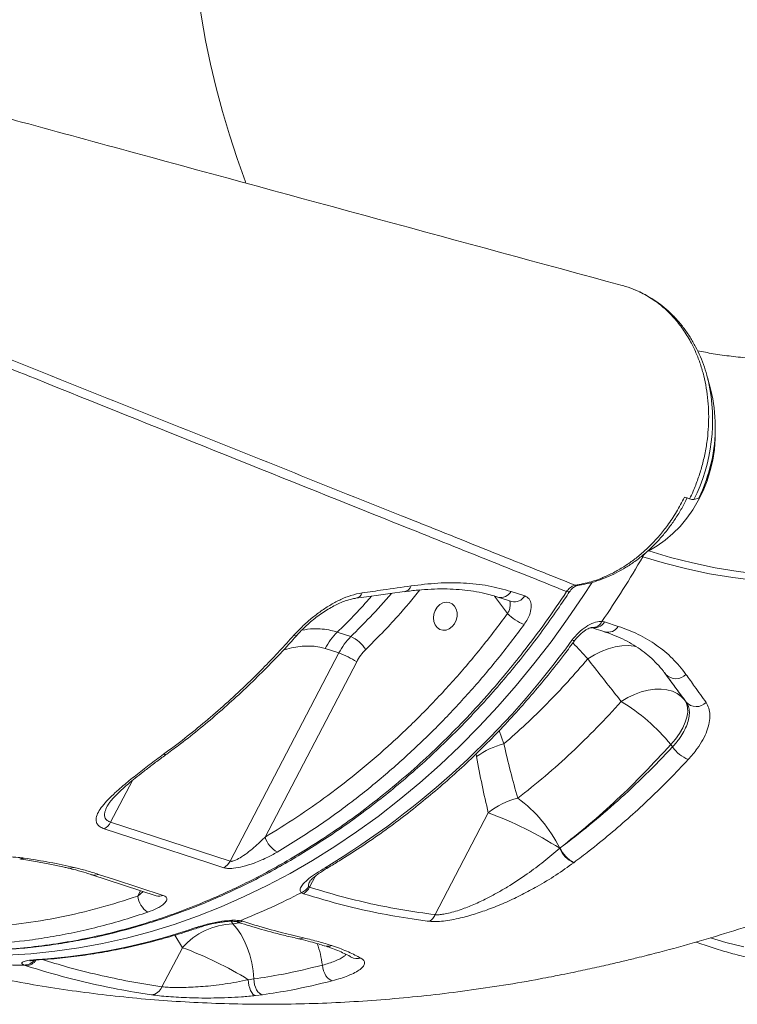
# Model space of a CAD drawing. Units: millimetres. Extents: x 22123 to 43257, y -6007 to 3449.
# Drawn here: x 42593 to 42844, y -4348 to -4004 of the extents above; entities that cross this region are included whole.
import ezdxf

# ---------------------------------------------------------------- set-up
doc = ezdxf.new("R2010")
doc.units = ezdxf.units.MM

msp = doc.modelspace()

# ---------------------------------------------------------------- linework, layer by layer
at = {"color": 7, "linetype": 'Continuous', "lineweight": 15}
for p, q in [((42834.85, -4133.66), (42833.71, -4129.3)), ((42825.66, -4171.1), (42827.48, -4171.71)), ((42830.66, -4171.42), (42828.97, -4171.96)), ((42830.69, -4171.39), (42830.66, -4171.42)), ((42765.03, -4204.09), (42769.8, -4205.64)), ((42796.8, -4214.56), (42797.69, -4214.73)), ((42797.69, -4214.73), (42802.46, -4216.28)), ((42704.24, -4218.3), (42709, -4219.84)), ((42704.79, -4225.57), (42700.02, -4224.02)), ((42666.72, -4298.42), (42704.79, -4225.57)), ((42711.03, -4228.67), (42679, -4289.97)), ((42791.84, -4227.67), (42791.84, -4227.67)), ((42826.27, -4242.76), (42819.15, -4233.06)), ((42826.27, -4242.76), (42825.74, -4242.05)), ((42820.84, -4257.61), (42821.47, -4258.46)), ((42757.04, -4281.49), (42738.43, -4317.11)), ((42624.95, -4284.81), (42666.72, -4298.42)), ((42782.02, -4293.89), (42782.16, -4293.79)), ((42782.02, -4293.89), (42782.02, -4293.89)), ((42787.05, -4298.83), (42786.91, -4298.94)), ((42786.91, -4298.94), (42786.91, -4298.94)), ((42618.34, -4303.13), (42640.91, -4310.48)), ((42694.26, -4307.27), (42694.57, -4307.5)), ((42692.36, -4309.78), (42691.67, -4309.44)), ((42670.23, -4319.22), (42671.19, -4319.44)), ((42650.08, -4328.66), (42642.92, -4342.36)), ((42595.39, -4335.01), (42594.66, -4334.74)), ((42673.1, -4339.85), (42675.02, -4339.61)), ((42678.1, -4345.11), (42675.66, -4345.41))]:
    msp.add_line(p, q, dxfattribs=at)
at = {"color": 8, "linetype": 'Continuous', "lineweight": 15}
for p, q in [((42812.93, -4189.79), (42813.15, -4189.86)), ((42811.06, -4191.93), (42810.64, -4191.79)), ((42763.79, -4211.82), (42759.22, -4205.71)), ((42818.63, -4232.37), (42819.15, -4233.06)), ((42819.15, -4233.06), (42818.9, -4232.78)), ((42762.5, -4257.39), (42760.85, -4252.74)), ((42752.78, -4260.87), (42752.98, -4261.85)), ((42632.6, -4270.18), (42624.95, -4284.81)), ((42694.57, -4307.5), (42696.62, -4303.58)), ((42634.53, -4310.59), (42635.39, -4308.68)), ((42634.53, -4310.59), (42636.36, -4308.99)), ((42667.68, -4320.34), (42667.09, -4319.43)), ((42670.04, -4319.92), (42667.68, -4320.34)), ((42647.36, -4324.29), (42650.08, -4328.66))]:
    msp.add_line(p, q, dxfattribs=at)
at = {"color": 8, "linetype": 'Continuous', "lineweight": 15, "flags": 128}
for points in [[(42672.28, -4061.3), (42672.11, -4060.86), (42669.21, -4052.67), (42666.54, -4044.43), (42664.1, -4036.18), (42661.89, -4027.92), (42659.92, -4019.67), (42658.19, -4011.44), (42656.71, -4003.24), (42655.48, -3995.08), (42654.5, -3986.99), (42653.77, -3978.98), (42653.29, -3971.05), (42653.06, -3963.22), (42653.09, -3955.51), (42653.37, -3947.92), (42653.9, -3940.47)], [(42813.15, -4189.86), (42816.1, -4188.16), (42818.93, -4186.15), (42821.62, -4183.86), (42824.14, -4181.3), (42826.48, -4178.5), (42828.61, -4175.48), (42830.51, -4172.27), (42832.17, -4168.89), (42833.57, -4165.39), (42834.7, -4161.78), (42835.55, -4158.11), (42836.11, -4154.4), (42836.37, -4150.68), (42836.39, -4149.26)], [(42793.22, -4201.01), (42790.32, -4205.5), (42784.76, -4213.68), (42778.99, -4221.66), (42773.01, -4229.42), (42766.82, -4236.96), (42760.44, -4244.27), (42753.87, -4251.34), (42747.12, -4258.15), (42740.2, -4264.71), (42733.12, -4271), (42725.88, -4277.01), (42718.5, -4282.74), (42710.98, -4288.18), (42703.34, -4293.32), (42695.58, -4298.16), (42687.71, -4302.69), (42679.75, -4306.91), (42671.7, -4310.8), (42663.57, -4314.37), (42655.38, -4317.61), (42647.13, -4320.52), (42638.84, -4323.09), (42630.51, -4325.32), (42622.15, -4327.2), (42613.78, -4328.74), (42605.4, -4329.93), (42597.03, -4330.78), (42588.68, -4331.27)], [(42785.47, -4204.14), (42785.47, -4204.15), (42785.27, -4204.24), (42784.93, -4204.23), (42784.45, -4204.1)], [(42788.34, -4202), (42788.05, -4202.02), (42787.49, -4201.91)], [(42786.3, -4221.13), (42786.78, -4221.25), (42787.13, -4221.25), (42787.34, -4221.14), (42787.34, -4221.14)], [(42808.75, -4223.3), (42808.1, -4223.17), (42805.99, -4222.97), (42803.73, -4223.07), (42801.38, -4223.45), (42798.96, -4224.12), (42796.54, -4225.06), (42794.15, -4226.25), (42791.84, -4227.67)], [(42808.76, -4223.3), (42808.1, -4223.17), (42805.99, -4222.97), (42803.73, -4223.07), (42801.38, -4223.45), (42798.96, -4224.12), (42796.54, -4225.06), (42794.15, -4226.25), (42791.84, -4227.67)], [(42654.71, -4321.66), (42655.24, -4321.74), (42655.64, -4321.67)], [(42668.54, -4319.5), (42669.23, -4319.52), (42670.23, -4319.22)], [(42690.36, -4325.46), (42691.3, -4325.53), (42692.46, -4325.26)], [(42834.76, -4325.22), (42840.18, -4326.82), (42846.38, -4328.42)], [(42599.38, -4332.82), (42599.93, -4332.9), (42599.99, -4332.9)]]:
    msp.add_lwpolyline(points, dxfattribs=at)
at = {"color": 7, "linetype": 'Continuous', "lineweight": 15, "flags": 128}
for points in [[(42833.71, -4129.3), (42833.81, -4129.68), (42834.04, -4130.62)], [(42813.15, -4189.86), (42820.76, -4192.15), (42828.51, -4194.12), (42836.41, -4195.77), (42844.45, -4197.1), (42852.62, -4198.11), (42860.91, -4198.8), (42869.33, -4199.16), (42877.86, -4199.2), (42886.51, -4198.92), (42895.25, -4198.31), (42904.1, -4197.39), (42913.03, -4196.14), (42922.05, -4194.57), (42931.15, -4192.68), (42940.33, -4190.47), (42949.57, -4187.95), (42958.87, -4185.1), (42968.22, -4181.95), (42977.63, -4178.49), (42987.07, -4174.71), (42996.55, -4170.63), (43006.06, -4166.25)], [(43005.03, -4168.18), (42995.47, -4172.59), (42985.94, -4176.69), (42976.44, -4180.48), (42966.99, -4183.97), (42957.58, -4187.14), (42948.23, -4189.99), (42938.94, -4192.53), (42929.71, -4194.75), (42920.56, -4196.65), (42911.49, -4198.23), (42902.51, -4199.49), (42893.61, -4200.42), (42884.82, -4201.03), (42876.13, -4201.31), (42867.55, -4201.27), (42859.08, -4200.91), (42850.74, -4200.22), (42842.53, -4199.2), (42834.45, -4197.87), (42826.51, -4196.21), (42818.71, -4194.23), (42811.06, -4191.93)], [(42738.47, -4210.68), (42738.02, -4211.97), (42737.86, -4213.31), (42738.01, -4214.6), (42738.45, -4215.76), (42739.16, -4216.69), (42740.08, -4217.33), (42741.14, -4217.62), (42742.27, -4217.56), (42743.38, -4217.13), (42744.39, -4216.38), (42745.22, -4215.36), (42745.81, -4214.14), (42746.12, -4212.81), (42746.13, -4211.48), (42745.83, -4210.25), (42745.25, -4209.19), (42744.42, -4208.4), (42743.42, -4207.93), (42742.32, -4207.81), (42741.19, -4208.06), (42740.12, -4208.66), (42739.19, -4209.55), (42738.47, -4210.68)], [(42760.4, -4206.04), (42763.73, -4207.13), (42765.17, -4207.59)], [(42825.74, -4242.05), (42824.56, -4240.78), (42823.11, -4239.75), (42821.43, -4238.97), (42819.53, -4238.46), (42817.46, -4238.23), (42815.25, -4238.28), (42812.94, -4238.62), (42810.57, -4239.23), (42808.18, -4240.1), (42805.82, -4241.22), (42803.53, -4242.58)], [(42825.74, -4242.05), (42826.4, -4243.27), (42826.76, -4244.69), (42826.81, -4246.27), (42826.54, -4248), (42825.96, -4249.84), (42825.08, -4251.76), (42823.92, -4253.72), (42822.5, -4255.68), (42820.84, -4257.61)], [(42664.51, -4300.7), (42658.94, -4298.89), (42636.66, -4291.62), (42622.74, -4287.09)], [(42620.76, -4303.01), (42626.33, -4304.83), (42643.33, -4310.36)], [(42675.02, -4339.61), (42674.78, -4336.77), (42674.32, -4333.94), (42673.65, -4331.18), (42672.77, -4328.55), (42671.71, -4326.11), (42670.5, -4323.89), (42669.14, -4321.96), (42667.68, -4320.34)], [(42699.01, -4334.77), (42699.18, -4335.76), (42699.46, -4336.73), (42699.83, -4337.65), (42700.28, -4338.47), (42700.8, -4339.17), (42701.35, -4339.71), (42701.92, -4340.07), (42702.48, -4340.24)], [(42675.66, -4345.41), (42675.19, -4345.24), (42674.74, -4344.87), (42674.31, -4344.32), (42673.92, -4343.61), (42673.6, -4342.77), (42673.34, -4341.84), (42673.18, -4340.85), (42673.1, -4339.85)], [(42678.1, -4345.11), (42677.54, -4344.95), (42676.99, -4344.59), (42676.47, -4344.05), (42676.01, -4343.35), (42675.62, -4342.52), (42675.31, -4341.6), (42675.11, -4340.61), (42675.02, -4339.61)]]:
    msp.add_lwpolyline(points, dxfattribs=at)
at = {"color": 8, "linetype": 'Continuous', "lineweight": 15}
for centre, radius, start, end in [((42772.77, -4144.09), 62.74, 333.6256, 12.4033), ((42778.52, -4146.08), 57.97, 334.0742, 347.3547), ((42710.15, -4203.47), 3.04, 280.5194, 339.2165), ((42727.11, -4201.12), 3.1, 281.5028, 340.6991), ((42761.42, -4201.99), 4.18, 255.7816, 329.7845), ((42766.19, -4203.54), 4.18, 255.8215, 329.7797), ((42794.09, -4212.64), 4.17, 255.0975, 329.7933), ((42793.35, -4212.9), 3.83, 268.4049, 334.3495), ((42798.85, -4214.17), 4.18, 255.7847, 329.7226), ((42689.57, -4218.52), 1.03, 240.5248, 303.998), ((42643.99, -4259.97), 1.16, 244.9179, 301.8653), ((42593.54, -4295.08), 2.54, 261.3031, 298.1071), ((42610.83, -4297.8), 3.09, 256.6007, 295.3606), ((42619.4, -4299.8), 3.49, 251.8598, 292.9661), ((42641.97, -4307.15), 3.49, 252.3075, 292.946), ((42669.83, -4316.23), 3.48, 252.1419, 292.9682), ((42591.28, -4144.11), 190.66, 252.0849, 271.0167), ((42661.13, -4339.7), 38.2, 7.418, 19.0915), ((42700.98, -4324.22), 3.96, 251.2986, 290.2705), ((42711.25, -4328.01), 4.5, 241.2828, 286.4616), ((42594.62, -4329.91), 4.83, 270.4097, 319.0783), ((42595.08, -4330.47), 4.55, 273.9167, 325.9193)]:
    msp.add_arc(centre, radius, start, end, dxfattribs=at)
at = {"color": 7, "linetype": 'Continuous', "lineweight": 15}
for centre, radius, start, end in [((42782.8, -4146.7), 53.66, 347.0037, 14.0641), ((42828.82, -4168.4), 3.57, 247.9481, 272.5274), ((42815.63, -4194.48), 5.24, 118.2799, 150.8399), ((42520.13, -4024.46), 335.69, 325.5077, 330.0746), ((42776.42, -4199.15), 17.9, 225.08, 247.4414), ((42720.27, -4234.52), 22.81, 134.6576, 152.6016), ((42548.07, -4049.21), 293.79, 301.1338, 324.1825), ((42725.04, -4236.07), 22.81, 134.6576, 152.6016), ((42703.84, -4230.99), 12.28, 32.5698, 65.1424), ((42726.22, -4236.55), 17.11, 134.6576, 152.6016), ((42693.23, -4256.66), 33.17, 57.5543, 69.6185), ((42822.68, -4229.83), 4.79, 222.4778, 317.1805), ((42770.68, -4297.86), 64.31, 38.7475, 59.2782), ((42829.83, -4239.57), 4.78, 221.7543, 315.3882), ((42768.37, -4282.35), 25.63, 103.235, 126.9012), ((42832.01, -4250.93), 12.95, 215.5723, 247.2204), ((42773.34, -4301.46), 25.77, 103.4149, 129.2116), ((42739.6, -4314.53), 47.17, 25.9421, 53.9487), ((42712.05, -4403.42), 129.97, 57.4292, 69.7447), ((42620.22, -4282.42), 5.3, 298.3643, 333.2514), ((42687.38, -4287.53), 8.72, 196.2505, 241.844), ((42790.73, -4290.34), 9.41, 202.1983, 246.027), ((42790.73, -4290.34), 9.41, 202.1984, 246.0335), ((42790.88, -4290.22), 9.42, 202.2404, 246.037), ((42661.99, -4296.04), 5.3, 298.34, 333.2435), ((42700.46, -4299.53), 1.24, 246.7436, 297.9771), ((42689.63, -4304.38), 5.46, 291.9281, 327.9628), ((42689.84, -4305.13), 5.29, 298.3993, 333.3515), ((42641.63, -4310.09), 7.12, 184.0332, 239.2905), ((42580.77, -4094.62), 241.76, 291.7186, 297.3048), ((42733.91, -4315.25), 4.89, 301.083, 337.5965), ((42585.23, -4119.97), 213.32, 273.8049, 289.0091), ((42668.39, -4344.64), 24.31, 91.6758, 138.887), ((42605.1, -4450.42), 129.8, 58.4085, 69.7247), ((42638.88, -4340.84), 4.32, 275.2986, 339.4179)]:
    msp.add_arc(centre, radius, start, end, dxfattribs=at)
for points, knots in [([(43062.53, -4052.35), (43061.32, -4051.35), (43058.49, -4049.01), (43053.92, -4045.08), (43048.86, -4040.58), (43043.79, -4035.87), (43037.6, -4029.92), (43030.47, -4022.7), (43022.59, -4014.17), (43015.23, -4005.76), (43009.11, -3998.42), (43004.05, -3992.16), (42999.94, -3986.97), (42996.01, -3981.92), (42992.4, -3977.22), (42989.31, -3973.16), (42986.52, -3969.46), (42983.69, -3965.69), (42980.42, -3961.31), (42976.74, -3956.37), (42972.75, -3951), (42968.54, -3945.33), (42964.86, -3940.38), (42961.96, -3936.52), (42960.1, -3934.06), (42958.56, -3932.04), (42957.05, -3930.05), (42955.05, -3927.44), (42952.48, -3924.13), (42949.38, -3920.18), (42946.36, -3916.41), (42943.53, -3912.94), (42940.93, -3909.81), (42938.31, -3906.73), (42935.89, -3903.94), (42933.89, -3901.68), (42932.3, -3899.92), (42930.64, -3898.1), (42928.53, -3895.82), (42925.73, -3892.87), (42922.52, -3889.61), (42918.58, -3885.73), (42914.03, -3881.45), (42908.91, -3876.88), (42903.9, -3872.67), (42899.24, -3868.97), (42894.25, -3865.21), (42888.45, -3861.1), (42881.39, -3856.51), (42873.59, -3851.91), (42865.45, -3847.63), (42857.28, -3843.84), (42849.33, -3840.59), (42842.58, -3838.17), (42837.09, -3836.41), (42832.76, -3835.14), (42828.38, -3833.95), (42823.69, -3832.79), (42818.63, -3831.67), (42813.34, -3830.65), (42807.87, -3829.75), (42802.17, -3828.99), (42796.35, -3828.4), (42790.8, -3828.01), (42785.5, -3827.78), (42780.38, -3827.71), (42775.16, -3827.78), (42769.74, -3828), (42763.87, -3828.41), (42757.95, -3829.02), (42752.33, -3829.78), (42747.4, -3830.58), (42742.8, -3831.44), (42738.25, -3832.39), (42733.24, -3833.56), (42727.68, -3835.01), (42721.71, -3836.74), (42716.44, -3838.44), (42712.02, -3839.97), (42708.71, -3841.17), (42705.87, -3842.25), (42703.71, -3843.1), (42702.09, -3843.75), (42700.63, -3844.34), (42698.86, -3845.08), (42696.48, -3846.09), (42693.48, -3847.4), (42689.56, -3849.2), (42684.63, -3851.47), (42678.61, -3854.26), (42671.71, -3857.45), (42663.94, -3861.06), (42658.48, -3863.6), (42655.6, -3864.94)], [0, 0, 0, 0, 0.008886, 0.020638, 0.033361, 0.045852, 0.05798, 0.079148, 0.099222, 0.118162, 0.136441, 0.147708, 0.158811, 0.16975, 0.179832, 0.188543, 0.19539, 0.20311, 0.212323, 0.222986, 0.234435, 0.246371, 0.258828, 0.265741, 0.270897, 0.274617, 0.278833, 0.283861, 0.291677, 0.30065, 0.310198, 0.317153, 0.324377, 0.331872, 0.338824, 0.34428, 0.348232, 0.351688, 0.357734, 0.36527, 0.374119, 0.383216, 0.39632, 0.409563, 0.422748, 0.43458, 0.444841, 0.460199, 0.477775, 0.496979, 0.517091, 0.53666, 0.555697, 0.574047, 0.584948, 0.594858, 0.604926, 0.616075, 0.62809, 0.640714, 0.653193, 0.666394, 0.680314, 0.693349, 0.704551, 0.71664, 0.728303, 0.740037, 0.75338, 0.768025, 0.77989, 0.791247, 0.801087, 0.81077, 0.821774, 0.834699, 0.848057, 0.861739, 0.869954, 0.877519, 0.883832, 0.888899, 0.891911, 0.89464, 0.898676, 0.904166, 0.911113, 0.919518, 0.931507, 0.945554, 0.96165, 0.979797, 1, 1, 1, 1]), ([(42803.89, -4097.06), (42747.19, -4081.65), (42677.17, -4062.62), (42597.72, -4040.97), (42566.73, -4032.52), (42549.02, -4027.68), (42540.67, -4025.4)], [0, 0, 0, 0, 0.646256, 0.797939, 0.904786, 1, 1, 1, 1]), ([(42827.48, -4171.71), (42827.9, -4170.8), (42828.97, -4168.51), (42830.44, -4164.71), (42831.84, -4160.21), (42832.95, -4155.54), (42833.7, -4150.86), (42834.1, -4146.27), (42834.17, -4141.8), (42833.94, -4137.33), (42833.36, -4132.93), (42832.47, -4128.66), (42831.27, -4124.54), (42829.73, -4120.54), (42828.11, -4117.2), (42826.11, -4113.74), (42823.64, -4110.21), (42820.78, -4107.02), (42817.61, -4104.1), (42814.07, -4101.45), (42809.93, -4099.21), (42806.5, -4097.8), (42804.6, -4097.29), (42803.88, -4097.1)], [0, 0, 0, 0, 0.030994, 0.078388, 0.126125, 0.176328, 0.22694, 0.273407, 0.320196, 0.368002, 0.416157, 0.46328, 0.510741, 0.559262, 0.608149, 0.638585, 0.699523, 0.761194, 0.793802, 0.859103, 0.925308, 0.971808, 1, 1, 1, 1]), ([(42969.1, -4095.56), (42967.71, -4096.21), (42963.68, -4098.11), (42957.05, -4101.06), (42949.22, -4104.32), (42941.45, -4107.31), (42933.75, -4110.04), (42926.13, -4112.51), (42918.59, -4114.72), (42911.14, -4116.67), (42903.77, -4118.35), (42896.5, -4119.77), (42889.32, -4120.94), (42882.25, -4121.85), (42875.28, -4122.49), (42868.41, -4122.88), (42861.65, -4123.02), (42854.99, -4122.89), (42848.45, -4122.51), (42842.01, -4121.86), (42835.92, -4121.01), (42832.05, -4120.25), (42830.23, -4119.9)], [0, 0, 0, 0, 0.0264997, 0.0771766, 0.1278459, 0.1785234, 0.2292196, 0.279947, 0.3307202, 0.3815557, 0.432473, 0.483494, 0.5346435, 0.5859496, 0.6374432, 0.6891587, 0.7411333, 0.7934068, 0.8460209, 0.8990178, 0.9524386, 1, 1, 1, 1]), ([(42809.15, -4098.95), (42808.99, -4098.87), (42808.35, -4098.55), (42807.66, -4098.33), (42807.14, -4098.15)], [0, 0, 0, 0, 0.23632, 1, 1, 1, 1]), ([(42834.02, -4130.66), (42833.93, -4130.25), (42833.57, -4128.54), (42832.65, -4125.63), (42831.27, -4121.96), (42829.6, -4118.47), (42827.7, -4115.15), (42825.56, -4112.05), (42823.2, -4109.16), (42820.64, -4106.53), (42817.89, -4104.14), (42814.97, -4102.05), (42812.26, -4100.4), (42810.48, -4099.58), (42809.78, -4099.25)], [0, 0, 0, 0, 0.028927, 0.121584, 0.214071, 0.306326, 0.398283, 0.48988, 0.581064, 0.671801, 0.762077, 0.851904, 0.941324, 1, 1, 1, 1]), ([(42830.69, -4171.39), (42830.99, -4170.77), (42831.84, -4168.97), (42833.06, -4165.91), (42834.25, -4162.33), (42834.82, -4159.94), (42835.09, -4158.8)], [0, 0, 0, 0, 0.156413, 0.447035, 0.73774, 1, 1, 1, 1]), ([(42787.49, -4201.91), (42789.34, -4201.55), (42792.44, -4200.95), (42796.72, -4199.43), (42800.39, -4197.78), (42804.01, -4195.76), (42807.5, -4193.4), (42810.81, -4190.75), (42813.96, -4187.81), (42816.95, -4184.57), (42819.98, -4180.73), (42822.95, -4176.27), (42824.81, -4172.86), (42825.66, -4171.1), (42825.66, -4171.1)], [0, 0, 0, 0, 0.121143, 0.203198, 0.285252, 0.36969, 0.454127, 0.536185, 0.618244, 0.702684, 0.787123, 0.892922, 0.999954, 1, 1, 1, 1]), ([(42788.34, -4202), (42789.18, -4201.85), (42791.11, -4201.52), (42794.22, -4200.7), (42797.61, -4199.53), (42801, -4198.03), (42804.3, -4196.25), (42807.52, -4194.19), (42810.62, -4191.87), (42813.57, -4189.3), (42816.35, -4186.5), (42818.96, -4183.48), (42821.41, -4180.25), (42823.67, -4176.82), (42825.42, -4173.8), (42826.34, -4171.89), (42826.65, -4171.24)], [0, 0, 0, 0, 0.0539, 0.125285, 0.200717, 0.275921, 0.35146, 0.427274, 0.503296, 0.579488, 0.654559, 0.73009, 0.806251, 0.882913, 0.959925, 1, 1, 1, 1]), ([(42730.03, -4202.14), (42733.19, -4201.75), (42739.54, -4200.98), (42748.52, -4201), (42757.15, -4201.88), (42762.4, -4203.35), (42765.03, -4204.09)], [0, 0, 0, 0, 0.245037, 0.491956, 0.744915, 1, 1, 1, 1]), ([(42541.03, -4326.44), (42542.12, -4326.65), (42545.76, -4327.36), (42552.02, -4328.22), (42559.78, -4329.05), (42567.56, -4329.55), (42575.35, -4329.73), (42583.15, -4329.6), (42590.99, -4329.17), (42598.88, -4328.42), (42606.81, -4327.36), (42614.76, -4325.99), (42622.71, -4324.31), (42630.62, -4322.33), (42638.48, -4320.06), (42646.26, -4317.49), (42653.96, -4314.64), (42661.58, -4311.49), (42669.14, -4308.06), (42676.66, -4304.33), (42684.14, -4300.3), (42691.55, -4295.97), (42698.88, -4291.37), (42706.14, -4286.48), (42713.29, -4281.32), (42720.33, -4275.9), (42727.24, -4270.23), (42734.01, -4264.31), (42740.64, -4258.15), (42747.1, -4251.78), (42753.39, -4245.19), (42759.5, -4238.4), (42765.42, -4231.42), (42771.14, -4224.27), (42776.64, -4216.95), (42781.41, -4210.23), (42784.29, -4205.92), (42785.47, -4204.14)], [0, 0, 0, 0, 0.012595, 0.04201, 0.071356, 0.100579, 0.129626, 0.158549, 0.187604, 0.216838, 0.246203, 0.275648, 0.30512, 0.334554, 0.363896, 0.393094, 0.42212, 0.451009, 0.479992, 0.509116, 0.538366, 0.567727, 0.597183, 0.626714, 0.656302, 0.685928, 0.715572, 0.745209, 0.774818, 0.804379, 0.833877, 0.863294, 0.892615, 0.921828, 0.950922, 0.979839, 1, 1, 1, 1]), ([(42689.06, -4219.41), (42690.01, -4218.4), (42691.91, -4216.36), (42695.12, -4213.51), (42698.51, -4210.91), (42702.01, -4208.64), (42705.53, -4206.8), (42709.27, -4205.27), (42711.66, -4204.81), (42712.99, -4204.55)], [0, 0, 0, 0, 0.138662, 0.277324, 0.41547, 0.55361, 0.691414, 0.829204, 1, 1, 1, 1]), ([(42710.72, -4206.45), (42711.97, -4206.29), (42717.66, -4205.56), (42723.31, -4204.76), (42727.72, -4204.14)], [0, 0, 0, 0, 0.219039, 1, 1, 1, 1]), ([(42712.99, -4204.55), (42715.42, -4204.22), (42721.11, -4203.43), (42726.78, -4202.61), (42730.03, -4202.14)], [0, 0, 0, 0, 0.42614, 1, 1, 1, 1]), ([(42727.73, -4204.16), (42729.32, -4203.96), (42732.5, -4203.55), (42737.1, -4203.24), (42741.55, -4203.14), (42745.82, -4203.3), (42749.94, -4203.69), (42753.92, -4204.34), (42757.42, -4205.12), (42759.5, -4205.79), (42760.38, -4206.07)], [0, 0, 0, 0, 0.128925, 0.2585878, 0.3877688, 0.5160069, 0.6439249, 0.7740699, 0.905265, 1, 1, 1, 1]), ([(42784.45, -4204.1), (42784.77, -4203.67), (42785.43, -4202.8), (42786.55, -4202.12), (42787.25, -4201.96), (42787.49, -4201.91)], [0, 0, 0, 0, 0.394264, 0.788316, 1, 1, 1, 1]), ([(42785.47, -4204.15), (42785.68, -4203.86), (42786.11, -4203.26), (42786.85, -4202.62), (42787.58, -4202.2), (42788.07, -4202.03), (42788.27, -4202.02), (42788.3, -4202.01)], [0, 0, 0, 0, 0.225028, 0.462891, 0.701159, 0.949877, 1, 1, 1, 1]), ([(42690.15, -4219.38), (42690.23, -4219.29), (42690.81, -4218.6), (42692.07, -4217.32), (42693.91, -4215.57), (42695.86, -4213.9), (42697.89, -4212.34), (42699.96, -4210.92), (42702.03, -4209.66), (42704.07, -4208.59), (42706.04, -4207.72), (42707.89, -4207.07), (42709.47, -4206.64), (42710.34, -4206.52), (42710.71, -4206.47)], [0, 0, 0, 0, 0.013085, 0.105973, 0.199303, 0.293423, 0.3867, 0.480455, 0.573352, 0.664573, 0.756543, 0.846124, 0.934611, 1, 1, 1, 1]), ([(42769.8, -4205.64), (42770.36, -4205.94), (42771.48, -4206.53), (42772.17, -4208.48), (42771.98, -4210.95), (42771.03, -4213.48), (42769.98, -4215.04), (42769.56, -4215.67)], [0, 0, 0, 0, 0.209566, 0.419859, 0.632891, 0.849801, 1, 1, 1, 1]), ([(42679, -4289.97), (42682.71, -4287.7), (42690.13, -4283.15), (42701.23, -4275.33), (42712.33, -4266.7), (42723.32, -4257.18), (42734.03, -4246.92), (42744.4, -4235.92), (42754.42, -4224.23), (42760.67, -4215.95), (42763.79, -4211.82)], [0, 0, 0, 0, 0.116812, 0.233934, 0.359749, 0.485662, 0.611477, 0.74095, 0.870527, 1, 1, 1, 1]), ([(42786.3, -4221.13), (42787.03, -4220.23), (42788.49, -4218.44), (42791.21, -4216.28), (42793.96, -4214.87), (42795.81, -4214.5), (42796.67, -4214.55), (42796.8, -4214.56)], [0, 0, 0, 0, 0.241891, 0.482918, 0.722091, 0.957565, 1, 1, 1, 1]), ([(42769.56, -4215.67), (42766.47, -4219.76), (42760.3, -4227.95), (42750.41, -4239.54), (42739.99, -4250.68), (42729.01, -4261.27), (42717.51, -4271.27), (42707.15, -4279.35), (42695.78, -4287.48), (42688.24, -4292.14), (42683.26, -4295.22)], [0, 0, 0, 0, 0.125818, 0.251733, 0.37755, 0.507024, 0.636602, 0.766075, 0.845751, 1, 1, 1, 1]), ([(42787.36, -4221.14), (42787.49, -4220.95), (42787.88, -4220.41), (42788.68, -4219.54), (42789.68, -4218.61), (42790.7, -4217.83), (42791.62, -4217.28), (42792.41, -4216.93), (42792.94, -4216.76), (42793.26, -4216.73), (42793.24, -4216.73), (42793.24, -4216.73)], [0, 0, 0, 0, 0.072802, 0.20789, 0.343232, 0.477233, 0.604462, 0.71358, 0.828387, 0.931453, 1, 1, 1, 1]), ([(42793.06, -4216.68), (42794.17, -4217.04), (42795.77, -4217.56), (42797.35, -4218.07), (42797.82, -4218.22)], [0, 0, 0, 0, 0.699999, 1, 1, 1, 1]), ([(42797.82, -4218.23), (42797.86, -4218.25), (42799.15, -4218.61), (42801.5, -4219.55), (42804.86, -4221.05), (42807.99, -4222.8), (42810.9, -4224.75), (42813.6, -4226.93), (42816.08, -4229.35), (42817.85, -4231.31), (42818.7, -4232.53), (42818.9, -4232.8)], [0, 0, 0, 0, 0.0046035, 0.1391513, 0.2745698, 0.4103452, 0.5459654, 0.6821906, 0.8202098, 0.9591208, 1, 1, 1, 1]), ([(42802.46, -4216.28), (42804.85, -4217.16), (42809.67, -4218.92), (42815.99, -4222.76), (42821.67, -4227.39), (42824.68, -4231.18), (42826.19, -4233.08)], [0, 0, 0, 0, 0.2450428, 0.4920009, 0.7449707, 1, 1, 1, 1]), ([(42643.5, -4261.02), (42645.96, -4259.18), (42650.89, -4255.49), (42658.11, -4249.6), (42665.21, -4243.45), (42672.16, -4237.01), (42680.2, -4229.1), (42685.71, -4223.07), (42689.06, -4219.41)], [0, 0, 0, 0, 0.152319, 0.304732, 0.457145, 0.610318, 0.763491, 1, 1, 1, 1]), ([(42644.59, -4260.93), (42646.2, -4259.74), (42650.17, -4256.84), (42656.34, -4251.91), (42663.12, -4246.2), (42669.77, -4240.21), (42676.29, -4234), (42682.64, -4227.53), (42687.26, -4222.64), (42689.69, -4219.85), (42690.13, -4219.35)], [0, 0, 0, 0, 0.099505, 0.243597, 0.38819, 0.533151, 0.678343, 0.823626, 0.968816, 1, 1, 1, 1]), ([(42701.04, -4300.63), (42702.35, -4299.85), (42706.11, -4297.6), (42712.25, -4293.66), (42719.44, -4288.73), (42726.5, -4283.54), (42733.45, -4278.1), (42740.26, -4272.4), (42746.94, -4266.46), (42753.47, -4260.28), (42759.84, -4253.88), (42766.06, -4247.25), (42772.11, -4240.4), (42777.99, -4233.35), (42783.06, -4226.91), (42786.12, -4222.79), (42787.34, -4221.14)], [0, 0, 0, 0, 0.040152, 0.115901, 0.191657, 0.267423, 0.343198, 0.41898, 0.494769, 0.570564, 0.646364, 0.722168, 0.797976, 0.873786, 0.949599, 1, 1, 1, 1]), ([(42762.5, -4257.39), (42765.06, -4255.13), (42770.2, -4250.6), (42777.64, -4243.32), (42784.9, -4235.71), (42789.52, -4230.35), (42791.84, -4227.67)], [0, 0, 0, 0, 0.248784, 0.498051, 0.748779, 1, 1, 1, 1]), ([(42791.84, -4227.67), (42795.09, -4231.81), (42799, -4236.79), (42802.88, -4241.75), (42803.53, -4242.58)], [0, 0, 0, 0, 0.83245, 1, 1, 1, 1]), ([(42826.19, -4233.08), (42827.21, -4234.5), (42829.6, -4237.84), (42831.91, -4241.07), (42833.24, -4242.93)], [0, 0, 0, 0, 0.425062, 1, 1, 1, 1]), ([(42803.53, -4242.58), (42800.72, -4245.65), (42795.09, -4251.81), (42786.18, -4260.48), (42776.97, -4268.76), (42770.57, -4273.85), (42767.36, -4276.39)], [0, 0, 0, 0, 0.248371, 0.497383, 0.748358, 1, 1, 1, 1]), ([(42821.47, -4258.46), (42822.34, -4257.46), (42823.89, -4255.68), (42825.54, -4253), (42826.65, -4250.58), (42827.29, -4248.25), (42827.44, -4246.14), (42827.15, -4244.24), (42826.56, -4243.26), (42826.27, -4242.76)], [0, 0, 0, 0, 0.171882, 0.308, 0.448071, 0.584083, 0.724032, 0.860041, 1, 1, 1, 1]), ([(42833.24, -4242.93), (42833.6, -4243.56), (42834.32, -4244.81), (42834.67, -4247.21), (42834.44, -4249.9), (42833.61, -4252.83), (42832.18, -4255.91), (42830.07, -4259.31), (42828.09, -4261.6), (42826.99, -4262.87)], [0, 0, 0, 0, 0.137234, 0.27448, 0.412414, 0.550357, 0.688892, 0.82743, 1, 1, 1, 1]), ([(42767.36, -4276.39), (42766.49, -4273.28), (42764.74, -4267.06), (42763.24, -4260.62), (42762.5, -4257.39)], [0, 0, 0, 0, 0.499832, 1, 1, 1, 1]), ([(42782.16, -4293.79), (42785.54, -4291.1), (42792.32, -4285.72), (42802.13, -4276.91), (42811.7, -4267.6), (42817.79, -4260.94), (42820.84, -4257.61)], [0, 0, 0, 0, 0.248381, 0.497401, 0.748372, 1, 1, 1, 1]), ([(42782.16, -4293.79), (42785.59, -4291.17), (42792.45, -4285.92), (42802.41, -4277.32), (42812.15, -4268.23), (42818.36, -4261.72), (42821.47, -4258.46)], [0, 0, 0, 0, 0.248467, 0.49754, 0.74846, 1, 1, 1, 1]), ([(42622.74, -4287.09), (42622.21, -4286.87), (42621.16, -4286.45), (42620.24, -4285.53), (42619.82, -4284.44), (42619.87, -4283.03), (42620.57, -4281.27), (42622.04, -4279.12), (42624.05, -4276.84), (42626.52, -4274.44), (42629.71, -4271.64), (42633.68, -4268.41), (42638.43, -4264.75), (42641.81, -4262.26), (42643.5, -4261.02)], [0, 0, 0, 0, 0.054672, 0.109385, 0.163871, 0.218418, 0.298901, 0.379533, 0.46447, 0.54973, 0.634852, 0.756404, 0.878279, 1, 1, 1, 1]), ([(42623.77, -4279.15), (42623.82, -4279.05), (42623.97, -4278.77), (42624.44, -4278.07), (42625.17, -4277.13), (42626.2, -4275.97), (42627.56, -4274.58), (42629.25, -4273.01), (42631.27, -4271.26), (42633.64, -4269.31), (42636.37, -4267.14), (42639.48, -4264.75), (42642.26, -4262.66), (42644.04, -4261.37), (42644.61, -4260.95)], [0, 0, 0, 0, 0.033596, 0.089761, 0.14903, 0.222513, 0.301376, 0.386875, 0.47975, 0.580717, 0.690381, 0.810356, 0.939278, 1, 1, 1, 1]), ([(42752.98, -4261.85), (42753.58, -4265.18), (42754.8, -4271.84), (42756.3, -4278.27), (42757.04, -4281.49)], [0, 0, 0, 0, 0.499788, 1, 1, 1, 1]), ([(42826.99, -4262.87), (42824.81, -4265.18), (42818.24, -4272.11), (42809.07, -4280.79), (42799.6, -4288.98), (42793.04, -4294.3), (42788.81, -4297.5), (42787.05, -4298.83)], [0, 0, 0, 0, 0.1745935, 0.5239369, 0.6994778, 0.8750185, 1, 1, 1, 1]), ([(42829.64, -4326.69), (42829.66, -4326.7), (42831.51, -4327.4), (42835.33, -4328.64), (42841.09, -4330.39), (42846.99, -4331.94), (42853.01, -4333.32), (42859.13, -4334.52), (42865.34, -4335.54), (42871.61, -4336.37), (42877.95, -4337.02), (42884.33, -4337.48), (42890.74, -4337.75), (42897.16, -4337.83), (42903.59, -4337.73), (42909.99, -4337.44), (42916.37, -4336.96), (42922.7, -4336.29), (42928.97, -4335.44), (42935.16, -4334.41), (42941.27, -4333.19), (42947.28, -4331.79), (42953.16, -4330.22), (42958.92, -4328.47), (42964.54, -4326.54), (42969.99, -4324.45), (42975.28, -4322.19), (42980.38, -4319.77), (42985.29, -4317.2), (42989.99, -4314.46), (42994.46, -4311.58), (42998.71, -4308.55), (43002.7, -4305.39), (43006.44, -4302.09), (43009.9, -4298.68), (43013.08, -4295.14), (43015.96, -4291.51), (43018.54, -4287.79), (43020.81, -4283.99), (43022.76, -4280.12), (43024.39, -4276.2), (43025.7, -4272.25), (43026.66, -4268.27), (43027.2, -4265.3), (43027.33, -4263.65), (43027.35, -4263.35)], [0, 0, 0, 0, 0.00036, 0.024788, 0.049195, 0.07358, 0.097946, 0.122294, 0.146626, 0.170944, 0.195251, 0.21955, 0.243843, 0.268133, 0.292423, 0.316715, 0.341012, 0.365316, 0.389629, 0.413956, 0.438299, 0.462659, 0.487041, 0.511445, 0.535875, 0.560331, 0.584813, 0.609323, 0.633857, 0.658411, 0.682981, 0.707553, 0.732113, 0.75664, 0.781112, 0.8055, 0.829776, 0.853909, 0.877871, 0.901641, 0.925207, 0.948571, 0.971745, 0.994757, 1, 1, 1, 1]), ([(42666.72, -4298.42), (42666.87, -4298.45), (42667.08, -4298.49), (42667.7, -4298.4), (42668.21, -4298.23), (42669.33, -4297.74), (42670.98, -4296.8), (42673.54, -4294.96), (42676.32, -4292.62), (42678.11, -4290.86), (42679, -4289.97)], [0, 0, 0, 0, 0.044198, 0.062124, 0.147522, 0.152236, 0.302512, 0.503416, 0.749974, 1, 1, 1, 1]), ([(42812.39, -4331.38), (42812.88, -4331.26), (42817.69, -4330.08), (42826.81, -4327.56), (42839.76, -4323.77), (42852.73, -4319.63), (42865.71, -4315.18), (42878.68, -4310.41), (42891.65, -4305.31), (42904.61, -4299.9), (42916.82, -4294.51), (42924.67, -4290.82), (42928.24, -4289.14)], [0, 0, 0, 0, 0.012132, 0.121371, 0.23132, 0.341969, 0.453304, 0.565301, 0.677935, 0.791172, 0.904976, 1, 1, 1, 1]), ([(42738.43, -4317.11), (42738.89, -4317.13), (42739.81, -4317.16), (42741.24, -4316.98), (42742.95, -4316.66), (42744.97, -4316.15), (42748.15, -4315.13), (42752.04, -4313.59), (42756.25, -4311.6), (42760.16, -4309.52), (42764.97, -4306.72), (42770.5, -4303.08), (42776.59, -4298.54), (42780.2, -4295.45), (42782.02, -4293.89)], [0, 0, 0, 0, 0.039176, 0.079617, 0.103151, 0.155872, 0.209827, 0.30153, 0.395471, 0.473988, 0.553006, 0.713612, 0.856359, 1, 1, 1, 1]), ([(42568.73, -4299.18), (42570.07, -4298.9), (42572.75, -4298.36), (42576.96, -4297.71), (42581.17, -4297.22), (42585.27, -4296.92), (42589.14, -4296.86), (42592.31, -4297), (42594.04, -4297.23), (42594.73, -4297.32)], [0, 0, 0, 0, 0.15118, 0.30235, 0.452776, 0.603186, 0.752243, 0.901283, 1, 1, 1, 1]), ([(42594.73, -4297.32), (42597.77, -4297.8), (42603.85, -4298.77), (42609.38, -4299.98), (42612.15, -4300.59)], [0, 0, 0, 0, 0.499121, 1, 1, 1, 1]), ([(42683.26, -4295.22), (42682, -4295.93), (42679.47, -4297.34), (42675.36, -4299.05), (42671.41, -4300.29), (42668.17, -4300.9), (42665.83, -4301), (42664.91, -4300.79), (42664.51, -4300.7)], [0, 0, 0, 0, 0.221197, 0.441857, 0.634408, 0.795903, 0.910326, 1, 1, 1, 1]), ([(42593.16, -4297.6), (42593.4, -4297.63), (42595.51, -4297.95), (42599.26, -4298.58), (42604.21, -4299.51), (42607.79, -4300.25), (42609.65, -4300.7), (42610.11, -4300.82)], [0, 0, 0, 0, 0.038976, 0.348649, 0.638007, 0.910776, 1, 1, 1, 1]), ([(42610.1, -4300.82), (42611, -4301.04), (42613.19, -4301.57), (42615.9, -4302.35), (42617.68, -4302.94), (42618.3, -4303.14)], [0, 0, 0, 0, 0.31011, 0.756803, 1, 1, 1, 1]), ([(42612.15, -4300.59), (42613.65, -4300.96), (42616.66, -4301.71), (42619.39, -4302.58), (42620.76, -4303.01)], [0, 0, 0, 0, 0.499377, 1, 1, 1, 1]), ([(42691.67, -4309.44), (42691.44, -4309.14), (42691.07, -4308.65), (42691.34, -4307.76), (42691.87, -4306.86), (42692.84, -4305.77), (42694.52, -4304.3), (42696.86, -4302.58), (42698.93, -4301.31), (42699.97, -4300.68)], [0, 0, 0, 0, 0.14332, 0.231065, 0.318975, 0.453164, 0.587613, 0.793668, 1, 1, 1, 1]), ([(42694.63, -4305.4), (42694.63, -4305.4), (42694.63, -4305.4), (42694.76, -4305.23), (42695.05, -4304.91), (42695.62, -4304.37), (42696.47, -4303.68), (42697.63, -4302.81), (42699.14, -4301.77), (42700.36, -4301.03), (42701.02, -4300.62)], [0, 0, 0, 0, 0.049933, 0.107879, 0.208007, 0.320781, 0.453054, 0.607708, 0.785142, 1, 1, 1, 1]), ([(42786.91, -4298.94), (42784.87, -4300.4), (42780.8, -4303.32), (42774.71, -4307.01), (42768.9, -4310.14), (42763.44, -4312.73), (42757.97, -4314.99), (42752.56, -4316.87), (42748.01, -4318.15), (42744.27, -4318.94), (42741.35, -4319.39), (42738.63, -4319.6), (42737.17, -4319.49), (42736.44, -4319.44)], [0, 0, 0, 0, 0.137419, 0.274787, 0.378429, 0.482239, 0.585655, 0.679716, 0.773587, 0.829988, 0.886325, 0.943205, 1, 1, 1, 1]), ([(42694.57, -4307.5), (42698.08, -4308.58), (42705.11, -4310.72), (42715.98, -4313.34), (42727.06, -4315.54), (42734.64, -4316.59), (42738.43, -4317.11)], [0, 0, 0, 0, 0.249479, 0.499166, 0.749478, 1, 1, 1, 1]), ([(42580.17, -4321.57), (42584.67, -4321.19), (42593.69, -4320.44), (42607.29, -4318.11), (42620.94, -4314.96), (42630, -4312.05), (42634.53, -4310.59)], [0, 0, 0, 0, 0.247853, 0.49655, 0.747836, 1, 1, 1, 1]), ([(42643.33, -4310.36), (42643.76, -4310.57), (42644.62, -4310.97), (42644.73, -4311.79), (42644.36, -4312.56), (42643.68, -4313.31), (42642.59, -4314.13), (42640.78, -4315.16), (42639.06, -4315.81), (42638, -4316.21)], [0, 0, 0, 0, 0.150339, 0.30063, 0.404136, 0.507778, 0.64268, 0.777713, 1, 1, 1, 1]), ([(42736.44, -4319.44), (42734.42, -4319.17), (42728.36, -4318.37), (42718.45, -4316.61), (42705.7, -4313.79), (42697.15, -4311.22), (42692.36, -4309.78)], [0, 0, 0, 0, 0.132389, 0.397191, 0.662242, 1, 1, 1, 1]), ([(42638, -4316.21), (42635.26, -4317.11), (42629.79, -4318.91), (42621.53, -4321.19), (42613.23, -4323.17), (42604.89, -4324.78), (42594.7, -4326.38), (42587.29, -4327), (42582.67, -4327.38)], [0, 0, 0, 0, 0.149601, 0.299294, 0.448987, 0.599424, 0.749861, 1, 1, 1, 1]), ([(42599.99, -4332.9), (42601.39, -4332.8), (42605.43, -4332.52), (42612.1, -4331.81), (42620.02, -4330.68), (42627.93, -4329.24), (42635.82, -4327.49), (42643.7, -4325.44), (42650.3, -4323.46), (42654.27, -4322.13), (42655.64, -4321.67)], [0, 0, 0, 0, 0.075379, 0.21697, 0.358587, 0.500241, 0.641931, 0.783658, 0.925422, 1, 1, 1, 1]), ([(42654.71, -4321.66), (42655.43, -4321.42), (42656.89, -4320.95), (42659.21, -4320.33), (42661.56, -4319.82), (42664.28, -4319.34), (42667.15, -4319.04), (42669.23, -4319.07), (42670.07, -4319.19), (42670.23, -4319.22)], [0, 0, 0, 0, 0.152887, 0.30574, 0.445222, 0.584555, 0.79322, 0.961607, 1, 1, 1, 1]), ([(42655.66, -4321.68), (42656, -4321.56), (42656.87, -4321.26), (42658.47, -4320.81), (42660.38, -4320.33), (42662.26, -4319.95), (42663.98, -4319.68), (42665.44, -4319.51), (42666.67, -4319.43), (42667.63, -4319.42), (42668.28, -4319.46), (42668.47, -4319.5), (42668.54, -4319.51)], [0, 0, 0, 0, 0.08762, 0.226926, 0.368934, 0.507758, 0.621837, 0.724984, 0.814463, 0.893971, 0.961369, 1, 1, 1, 1]), ([(42668.55, -4319.51), (42668.6, -4319.51), (42668.75, -4319.54), (42668.76, -4319.54), (42668.78, -4319.55)], [0, 0, 0, 0, 0.290943, 1, 1, 1, 1]), ([(42668.79, -4319.54), (42671.4, -4320.36), (42676.88, -4322.07), (42684.08, -4324.02), (42688.71, -4325.06), (42690.36, -4325.44)], [0, 0, 0, 0, 0.368788, 0.773413, 1, 1, 1, 1]), ([(42671.19, -4319.44), (42673.05, -4320.02), (42680.03, -4322.22), (42687.2, -4323.97), (42692.46, -4325.26)], [0, 0, 0, 0, 0.267201, 1, 1, 1, 1]), ([(42532.63, -4325.52), (42535.87, -4326.56), (42542.93, -4328.8), (42553.9, -4331.92), (42565.52, -4334.93), (42577.25, -4337.63), (42589.07, -4340.04), (42600.98, -4342.15), (42612.97, -4343.96), (42625.06, -4345.47), (42637.22, -4346.68), (42649.45, -4347.58), (42661.76, -4348.18), (42674.14, -4348.47), (42686.58, -4348.45), (42699.09, -4348.13), (42711.65, -4347.49), (42724.27, -4346.54), (42736.94, -4345.28), (42749.66, -4343.71), (42762.43, -4341.8), (42772.25, -4340.16), (42777.8, -4339.05), (42779.1, -4338.8)], [0, 0, 0, 0, 0.040864, 0.088829, 0.136877, 0.185045, 0.233348, 0.281801, 0.330418, 0.379216, 0.428208, 0.477411, 0.526839, 0.576507, 0.62643, 0.676621, 0.727094, 0.777862, 0.828937, 0.880331, 0.932051, 0.984108, 1, 1, 1, 1]), ([(42690.33, -4325.46), (42690.74, -4325.55), (42692.33, -4325.91), (42694.78, -4326.54), (42697.52, -4327.29), (42699.02, -4327.78), (42699.7, -4328.01)], [0, 0, 0, 0, 0.116652, 0.448354, 0.752107, 1, 1, 1, 1]), ([(42692.46, -4325.26), (42694.24, -4325.68), (42697.81, -4326.51), (42700.84, -4327.46), (42702.35, -4327.94)], [0, 0, 0, 0, 0.498939, 1, 1, 1, 1]), ([(42699.79, -4327.98), (42700.48, -4328.21), (42702.13, -4328.75), (42704.43, -4329.66), (42706.71, -4330.67), (42708.25, -4331.44), (42708.97, -4331.85), (42709.1, -4331.93)], [0, 0, 0, 0, 0.182062, 0.43132, 0.684601, 0.94184, 1, 1, 1, 1]), ([(42702.35, -4327.94), (42702.52, -4327.99), (42704.62, -4328.71), (42708.33, -4330.15), (42711.12, -4331.6), (42712.52, -4332.32)], [0, 0, 0, 0, 0.041745, 0.51938, 1, 1, 1, 1]), ([(42779.1, -4338.82), (42780, -4338.65), (42782.28, -4338.21), (42786.83, -4337.28), (42792.7, -4336.03), (42798.88, -4334.63), (42804.37, -4333.36), (42808.91, -4332.27), (42811.29, -4331.67), (42812.4, -4331.39)], [0, 0, 0, 0, 0.068145, 0.173932, 0.347819, 0.52761, 0.689745, 0.856178, 1, 1, 1, 1]), ([(42594.66, -4334.74), (42594.33, -4334.55), (42593.66, -4334.17), (42594.04, -4333.66), (42595.41, -4333.24), (42597.37, -4332.96), (42598.89, -4332.85), (42599.38, -4332.82)], [0, 0, 0, 0, 0.206163, 0.412853, 0.633646, 0.88135, 1, 1, 1, 1]), ([(42639.28, -4345.14), (42637.27, -4344.83), (42631.27, -4343.91), (42621.42, -4342.01), (42608.73, -4339.06), (42600.18, -4336.46), (42595.39, -4335.01)], [0, 0, 0, 0, 0.132296, 0.396905, 0.661708, 1, 1, 1, 1]), ([(42596.66, -4333.3), (42596.66, -4333.3), (42596.63, -4333.32), (42596.78, -4333.27), (42597.15, -4333.2), (42597.84, -4333.09), (42598.78, -4332.98), (42599.59, -4332.93), (42600, -4332.9)], [0, 0, 0, 0, 0.0137512, 0.1562708, 0.3274909, 0.5292871, 0.7620339, 1, 1, 1, 1]), ([(42675.02, -4339.61), (42678.3, -4339.11), (42686.31, -4337.88), (42694.3, -4335.93), (42699.01, -4334.77)], [0, 0, 0, 0, 0.409426, 1, 1, 1, 1]), ([(42712.52, -4332.32), (42712.89, -4332.58), (42713.64, -4333.1), (42713.88, -4334.06), (42713.46, -4335.12), (42712.32, -4336.24), (42710.51, -4337.38), (42708.18, -4338.44), (42705.49, -4339.41), (42703.49, -4339.96), (42702.48, -4340.24)], [0, 0, 0, 0, 0.1266, 0.256929, 0.384074, 0.514898, 0.642568, 0.773882, 0.885742, 1, 1, 1, 1]), ([(42642.92, -4342.36), (42643.62, -4342.42), (42645.03, -4342.54), (42647.67, -4342.61), (42650.61, -4342.59), (42653.84, -4342.47), (42657.3, -4342.24), (42661.07, -4341.88), (42665.01, -4341.37), (42669.13, -4340.71), (42671.74, -4340.14), (42673.1, -4339.85)], [0, 0, 0, 0, 0.09602, 0.195373, 0.293325, 0.393829, 0.501636, 0.61178, 0.736365, 0.863495, 1, 1, 1, 1]), ([(42702.48, -4340.24), (42697.69, -4341.41), (42689.57, -4343.38), (42681.43, -4344.61), (42678.1, -4345.11)], [0, 0, 0, 0, 0.590597, 1, 1, 1, 1]), ([(42675.66, -4345.41), (42674.05, -4345.57), (42670.97, -4345.88), (42666.04, -4346.15), (42661.34, -4346.27), (42656.77, -4346.28), (42652.61, -4346.19), (42648.68, -4346.02), (42645.14, -4345.78), (42641.89, -4345.49), (42640.15, -4345.26), (42639.28, -4345.14)], [0, 0, 0, 0, 0.133109, 0.255375, 0.380288, 0.487676, 0.597389, 0.696754, 0.798557, 0.897733, 1, 1, 1, 1])]:
    msp.add_open_spline(points, degree=3, knots=knots, dxfattribs=at)
at = {"color": 8, "linetype": 'Continuous', "lineweight": 15}
for points, knots in [([(42525.99, -4097.51), (42536.86, -4101.84), (42566.31, -4113.57), (42608.25, -4130.3), (42664.28, -4152.67), (42722.01, -4175.73), (42767.23, -4193.81), (42787.49, -4201.91)], [0, 0, 0, 0, 0.124611, 0.337515, 0.480788, 0.767336, 1, 1, 1, 1]), ([(42784.45, -4204.1), (42764.39, -4196.08), (42702.44, -4171.29), (42619.96, -4138.23), (42553.12, -4111.38), (42528.15, -4101.33), (42523.71, -4099.55)], [0, 0, 0, 0, 0.2306647, 0.7125856, 0.9488973, 1, 1, 1, 1]), ([(42538.37, -4325.95), (42538.81, -4326.05), (42543.93, -4327.18), (42553.94, -4328.53), (42566.86, -4329.54), (42578.33, -4329.66), (42588.31, -4329.27), (42598.38, -4328.37), (42608.52, -4326.96), (42618.56, -4325.05), (42628.48, -4322.67), (42638.28, -4319.84), (42648.03, -4316.53), (42659.42, -4312.09), (42672.34, -4306.2), (42685.11, -4299.34), (42696.01, -4292.71), (42705.11, -4286.65), (42713.96, -4280.22), (42722.63, -4273.38), (42731.16, -4266.1), (42739.51, -4258.39), (42747.67, -4250.26), (42755.6, -4241.73), (42762.8, -4233.37), (42769.98, -4224.43), (42777.13, -4214.93), (42782.01, -4207.71), (42784.45, -4204.1)], [0, 0, 0, 0, 0.005104, 0.0592999, 0.1137066, 0.1504508, 0.1872602, 0.2245358, 0.2618799, 0.2993616, 0.335623, 0.3718845, 0.4083997, 0.444915, 0.5004107, 0.5561325, 0.5936135, 0.6298746, 0.6661358, 0.7026506, 0.7391654, 0.7762069, 0.8132484, 0.8505605, 0.8878726, 0.9184827, 0.9591969, 1, 1, 1, 1]), ([(42733.15, -4203.55), (42730.61, -4206.63), (42724.57, -4213.94), (42718, -4220.55), (42714.19, -4224.38)], [0, 0, 0, 0, 0.421531, 1, 1, 1, 1]), ([(42716.17, -4205.73), (42715.86, -4206.1), (42712.09, -4210.56), (42708, -4214.59), (42704.24, -4218.3)], [0, 0, 0, 0, 0.08202, 1, 1, 1, 1]), ([(42709, -4219.84), (42711.24, -4217.59), (42716.06, -4212.73), (42720.78, -4207.67), (42723.18, -4204.78), (42723.2, -4204.76)], [0, 0, 0, 0, 0.4613305, 0.9966823, 1, 1, 1, 1]), ([(42763.79, -4211.82), (42763.97, -4211.47), (42764.42, -4210.61), (42764.75, -4209.24), (42764.79, -4208.03), (42764.53, -4207.53), (42764.44, -4207.36)], [0, 0, 0, 0, 0.215898, 0.528355, 0.834775, 1, 1, 1, 1]), ([(42691.82, -4217.6), (42693.18, -4217.39), (42695.65, -4217.02), (42699.02, -4217.19), (42701.81, -4217.58), (42703.5, -4218.08), (42704.24, -4218.3)], [0, 0, 0, 0, 0.308308, 0.557357, 0.807792, 1, 1, 1, 1]), ([(42700.02, -4224.02), (42699.38, -4223.84), (42697.92, -4223.42), (42695.46, -4223.14), (42692.66, -4223.14), (42689.71, -4223.51), (42687.25, -4223.98), (42685.75, -4224.48), (42685.3, -4224.62)], [0, 0, 0, 0, 0.147848, 0.337323, 0.526826, 0.721824, 0.916862, 1, 1, 1, 1]), ([(42786.61, -4222.12), (42786.63, -4222.14), (42788.43, -4223.77), (42790.15, -4225.73), (42791.84, -4227.67)], [0, 0, 0, 0, 0.013243, 1, 1, 1, 1]), ([(42825.74, -4242.05), (42825.11, -4241.2), (42822.77, -4238.04), (42820.42, -4234.86), (42818.71, -4232.54)], [0, 0, 0, 0, 0.269873, 1, 1, 1, 1]), ([(42623.77, -4279.15), (42623.45, -4279.83), (42622.93, -4280.94), (42622.77, -4282.35), (42622.99, -4283.32), (42623.55, -4284.07), (42624.21, -4284.54), (42624.76, -4284.74), (42624.95, -4284.81)], [0, 0, 0, 0, 0.277896, 0.4586489, 0.6440423, 0.7811118, 0.9219158, 1, 1, 1, 1]), ([(42694.74, -4305.3), (42694.54, -4305.67), (42694.2, -4306.29), (42694.11, -4306.95), (42694.22, -4307.2), (42694.26, -4307.27)], [0, 0, 0, 0, 0.500153, 0.84213, 1, 1, 1, 1]), ([(42699.01, -4334.77), (42699.79, -4334.56), (42701.36, -4334.12), (42703.46, -4333.36), (42705.29, -4332.53), (42706.63, -4331.71), (42707.09, -4331.2), (42707.28, -4330.98)], [0, 0, 0, 0, 0.192374, 0.388972, 0.608892, 0.835194, 1, 1, 1, 1]), ([(42601.08, -4332.82), (42604, -4333.71), (42610.43, -4335.69), (42620.65, -4338.23), (42631.65, -4340.57), (42639.16, -4341.76), (42642.92, -4342.36)], [0, 0, 0, 0, 0.216681, 0.47739, 0.738609, 1, 1, 1, 1])]:
    msp.add_open_spline(points, degree=3, knots=knots, dxfattribs=at)

doc.saveas('drawing.dxf')
